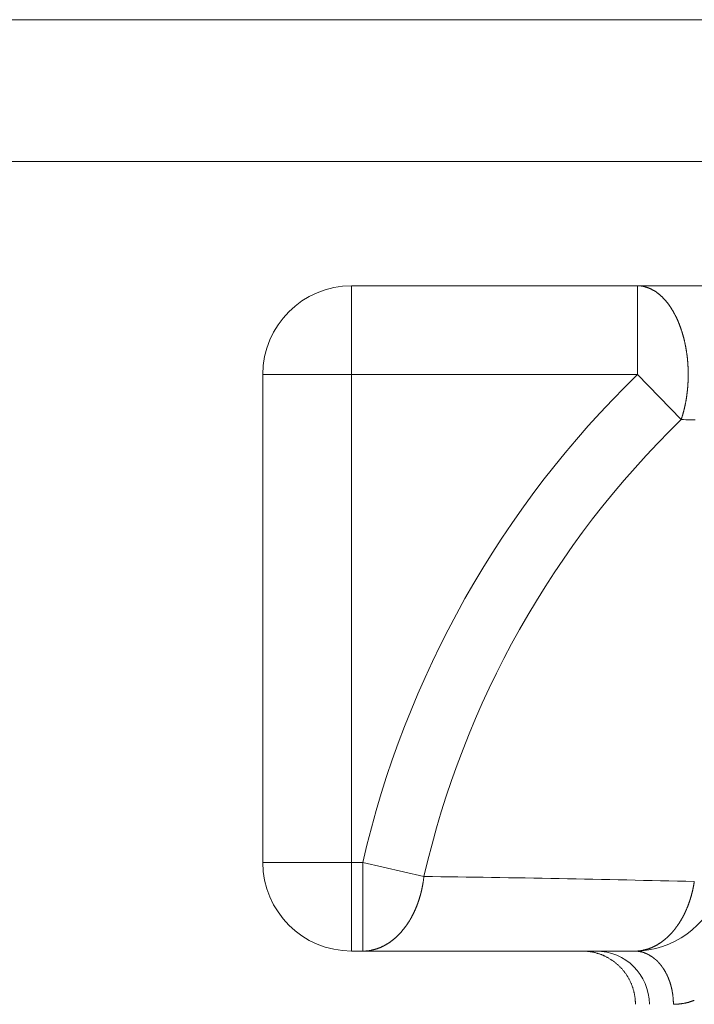
# Model space of a CAD drawing. Units: millimetres. Extents: x -806 to 1078, y 431 to 1025.
# Drawn here: x -655 to -651, y 627 to 633 of the extents above; entities that cross this region are included whole.
import ezdxf

# ---------------------------------------------------------------- set-up
doc = ezdxf.new("R2010")
doc.units = ezdxf.units.MM
doc.header["$LTSCALE"] = 0.3
doc.layers.add('Linhas', color=7, linetype='Continuous', lineweight=13)

msp = doc.modelspace()

# ---------------------------------------------------------------- linework, layer by layer
at = {"layer": 'Linhas'}
for p, q in [((-688.3336, 632.605), (-648.3084, 632.605)), ((-694.921, 631.805), (-641.721, 631.805)), ((-649.071, 631.105), (-653.321, 631.105)), ((-653.321, 627.355), (-653.321, 631.105)), ((-651.7093, 630.605), (-651.7093, 631.105)), ((-653.821, 630.605), (-651.7093, 630.605)), ((-653.821, 630.605), (-653.821, 627.855)), ((-651.7093, 630.605), (-651.4629, 630.3515)), ((-653.2576, 627.855), (-653.821, 627.855)), ((-652.913, 627.7758), (-653.2576, 627.855)), ((-653.2576, 627.855), (-653.2576, 627.355)), ((-653.321, 627.355), (-651.7258, 627.355))]:
    msp.add_line(p, q, dxfattribs=at)
for points in [[(-651.4629, 630.3512, 0), (-651.4623, 630.3532, 0), (-651.4617, 630.3552, 0), (-651.4612, 630.3572, 0), (-651.4606, 630.3582, 0), (-651.46, 630.3602, 0), (-651.4595, 630.3622, 0), (-651.4589, 630.3642, 0), (-651.4584, 630.3652, 0), (-651.4578, 630.3672, 0), (-651.4573, 630.3692, 0), (-651.4567, 630.3712, 0), (-651.4562, 630.3722, 0), (-651.4557, 630.3742, 0), (-651.4552, 630.3762, 0), (-651.4546, 630.3782, 0), (-651.4541, 630.3802, 0), (-651.4536, 630.3812, 0), (-651.4531, 630.3832, 0), (-651.4526, 630.3852, 0), (-651.4521, 630.3872, 0), (-651.4516, 630.3882, 0), (-651.4511, 630.3902, 0), (-651.4506, 630.3922, 0), (-651.4501, 630.3942, 0), (-651.4497, 630.3962, 0), (-651.4492, 630.3972, 0), (-651.4487, 630.3992, 0), (-651.4483, 630.4012, 0), (-651.4478, 630.4032, 0), (-651.4474, 630.4052, 0), (-651.4469, 630.4062, 0), (-651.4465, 630.4082, 0), (-651.446, 630.4102, 0), (-651.4456, 630.4122, 0), (-651.4452, 630.4142, 0), (-651.4447, 630.4152, 0), (-651.4443, 630.4172, 0), (-651.4439, 630.4192, 0), (-651.4435, 630.4212, 0), (-651.4431, 630.4232, 0), (-651.4427, 630.4242, 0), (-651.4423, 630.4262, 0), (-651.4419, 630.4282, 0), (-651.4415, 630.4302, 0), (-651.4411, 630.4322, 0), (-651.4407, 630.4332, 0), (-651.4404, 630.4352, 0), (-651.44, 630.4372, 0), (-651.4396, 630.4392, 0), (-651.4393, 630.4412, 0), (-651.4389, 630.4422, 0), (-651.4385, 630.4442, 0), (-651.4382, 630.4462, 0), (-651.4378, 630.4482, 0), (-651.4375, 630.4502, 0), (-651.4372, 630.4522, 0), (-651.4368, 630.4532, 0), (-651.4365, 630.4552, 0), (-651.4362, 630.4572, 0), (-651.4359, 630.4592, 0), (-651.4355, 630.4612, 0), (-651.4352, 630.4622, 0), (-651.4349, 630.4642, 0), (-651.4346, 630.4662, 0), (-651.4343, 630.4682, 0), (-651.434, 630.4702, 0), (-651.4337, 630.4722, 0), (-651.4335, 630.4732, 0), (-651.4332, 630.4752, 0), (-651.4329, 630.4772, 0), (-651.4326, 630.4792, 0), (-651.4324, 630.4812, 0), (-651.4321, 630.4832, 0), (-651.4318, 630.4842, 0), (-651.4316, 630.4862, 0), (-651.4313, 630.4882, 0), (-651.4311, 630.4902, 0), (-651.4308, 630.4922, 0), (-651.4306, 630.4942, 0), (-651.4303, 630.4952, 0), (-651.4301, 630.4972, 0), (-651.4299, 630.4992, 0), (-651.4297, 630.5012, 0), (-651.4294, 630.5032, 0), (-651.4292, 630.5052, 0), (-651.429, 630.5062, 0), (-651.4288, 630.5082, 0), (-651.4286, 630.5102, 0), (-651.4284, 630.5122, 0), (-651.4282, 630.5142, 0), (-651.428, 630.5162, 0), (-651.4278, 630.5172, 0), (-651.4276, 630.5192, 0), (-651.4274, 630.5212, 0), (-651.4273, 630.5232, 0), (-651.4271, 630.5252, 0), (-651.4269, 630.5272, 0), (-651.4268, 630.5282, 0), (-651.4266, 630.5302, 0), (-651.4264, 630.5322, 0), (-651.4263, 630.5342, 0), (-651.4261, 630.5362, 0), (-651.426, 630.5382, 0), (-651.4259, 630.5392, 0), (-651.4257, 630.5412, 0), (-651.4256, 630.5432, 0), (-651.4255, 630.5452, 0), (-651.4253, 630.5472, 0), (-651.4252, 630.5492, 0), (-651.4251, 630.5512, 0), (-651.425, 630.5522, 0), (-651.4249, 630.5542, 0), (-651.4248, 630.5562, 0), (-651.4247, 630.5582, 0), (-651.4246, 630.5602, 0), (-651.4245, 630.5622, 0), (-651.4244, 630.5632, 0), (-651.4243, 630.5652, 0), (-651.4242, 630.5672, 0), (-651.4241, 630.5692, 0), (-651.4241, 630.5712, 0), (-651.424, 630.5732, 0), (-651.4239, 630.5752, 0), (-651.4239, 630.5762, 0), (-651.4238, 630.5782, 0), (-651.4238, 630.5802, 0), (-651.4237, 630.5822, 0), (-651.4237, 630.5842, 0), (-651.4236, 630.5862, 0), (-651.4236, 630.5872, 0), (-651.4235, 630.5892, 0), (-651.4235, 630.5912, 0), (-651.4235, 630.5932, 0), (-651.4235, 630.5952, 0), (-651.4234, 630.5972, 0), (-651.4234, 630.5992, 0), (-651.4234, 630.6002, 0), (-651.4234, 630.6022, 0), (-651.4234, 630.6042, 0), (-651.4234, 630.6062, 0), (-651.4234, 630.6082, 0), (-651.4234, 630.6102, 0), (-651.4234, 630.6122, 0), (-651.4234, 630.6132, 0), (-651.4235, 630.6152, 0), (-651.4235, 630.6172, 0), (-651.4235, 630.6192, 0), (-651.4235, 630.6212, 0), (-651.4236, 630.6232, 0), (-651.4236, 630.6242, 0), (-651.4237, 630.6262, 0), (-651.4237, 630.6282, 0), (-651.4238, 630.6302, 0), (-651.4238, 630.6322, 0), (-651.4239, 630.6342, 0), (-651.4239, 630.6362, 0), (-651.424, 630.6372, 0), (-651.4241, 630.6392, 0), (-651.4242, 630.6412, 0), (-651.4242, 630.6432, 0), (-651.4243, 630.6452, 0), (-651.4244, 630.6472, 0), (-651.4245, 630.6492, 0), (-651.4246, 630.6502, 0), (-651.4247, 630.6522, 0), (-651.4248, 630.6542, 0), (-651.4249, 630.6562, 0), (-651.425, 630.6582, 0), (-651.4251, 630.6602, 0), (-651.4252, 630.6612, 0), (-651.4254, 630.6632, 0), (-651.4255, 630.6652, 0), (-651.4256, 630.6672, 0), (-651.4258, 630.6692, 0), (-651.4259, 630.6712, 0), (-651.426, 630.6732, 0), (-651.4262, 630.6742, 0), (-651.4263, 630.6762, 0), (-651.4265, 630.6782, 0), (-651.4266, 630.6802, 0), (-651.4268, 630.6822, 0), (-651.427, 630.6842, 0), (-651.4271, 630.6852, 0), (-651.4273, 630.6872, 0), (-651.4275, 630.6892, 0), (-651.4277, 630.6912, 0), (-651.4279, 630.6932, 0), (-651.4281, 630.6952, 0), (-651.4282, 630.6962, 0), (-651.4284, 630.6982, 0), (-651.4286, 630.7002, 0), (-651.4289, 630.7022, 0), (-651.4291, 630.7042, 0), (-651.4293, 630.7062, 0), (-651.4295, 630.7072, 0), (-651.4297, 630.7092, 0), (-651.4299, 630.7112, 0), (-651.4302, 630.7132, 0), (-651.4304, 630.7152, 0), (-651.4307, 630.7172, 0), (-651.4309, 630.7192, 0), (-651.4311, 630.7202, 0), (-651.4314, 630.7222, 0), (-651.4316, 630.7242, 0), (-651.4319, 630.7262, 0), (-651.4322, 630.7282, 0), (-651.4324, 630.7302, 0), (-651.4327, 630.7312, 0), (-651.433, 630.7332, 0), (-651.4333, 630.7352, 0), (-651.4336, 630.7372, 0), (-651.4338, 630.7392, 0), (-651.4341, 630.7402, 0), (-651.4344, 630.7422, 0), (-651.4347, 630.7442, 0), (-651.435, 630.7462, 0), (-651.4353, 630.7482, 0), (-651.4357, 630.7502, 0), (-651.436, 630.7512, 0), (-651.4363, 630.7532, 0), (-651.4366, 630.7552, 0), (-651.437, 630.7572, 0), (-651.4373, 630.7592, 0), (-651.4376, 630.7612, 0), (-651.438, 630.7622, 0), (-651.4383, 630.7642, 0), (-651.4387, 630.7662, 0), (-651.439, 630.7682, 0), (-651.4394, 630.7702, 0), (-651.4397, 630.7712, 0), (-651.4401, 630.7732, 0), (-651.4405, 630.7752, 0), (-651.4409, 630.7772, 0), (-651.4412, 630.7792, 0), (-651.4416, 630.7802, 0), (-651.442, 630.7822, 0), (-651.4424, 630.7842, 0), (-651.4428, 630.7862, 0), (-651.4432, 630.7882, 0), (-651.4436, 630.7902, 0), (-651.444, 630.7912, 0), (-651.4445, 630.7932, 0), (-651.4449, 630.7952, 0), (-651.4453, 630.7972, 0), (-651.4457, 630.7992, 0), (-651.4462, 630.8002, 0), (-651.4466, 630.8022, 0), (-651.4471, 630.8042, 0), (-651.4475, 630.8062, 0), (-651.448, 630.8082, 0), (-651.4484, 630.8092, 0), (-651.4489, 630.8112, 0), (-651.4493, 630.8132, 0), (-651.4498, 630.8152, 0), (-651.4503, 630.8162, 0), (-651.4508, 630.8182, 0), (-651.4512, 630.8202, 0), (-651.4517, 630.8222, 0), (-651.4522, 630.8242, 0), (-651.4527, 630.8252, 0), (-651.4532, 630.8272, 0), (-651.4537, 630.8292, 0), (-651.4543, 630.8312, 0), (-651.4548, 630.8332, 0), (-651.4553, 630.8342, 0), (-651.4558, 630.8362, 0), (-651.4564, 630.8382, 0), (-651.4569, 630.8402, 0), (-651.4574, 630.8412, 0), (-651.458, 630.8432, 0), (-651.4585, 630.8452, 0), (-651.4591, 630.8472, 0), (-651.4596, 630.8482, 0), (-651.4602, 630.8502, 0), (-651.4608, 630.8522, 0), (-651.4613, 630.8542, 0), (-651.4619, 630.8552, 0), (-651.4625, 630.8572, 0), (-651.4631, 630.8592, 0), (-651.4637, 630.8612, 0), (-651.4643, 630.8622, 0), (-651.4649, 630.8642, 0), (-651.4655, 630.8662, 0), (-651.4661, 630.8682, 0), (-651.4667, 630.8692, 0), (-651.4674, 630.8712, 0), (-651.468, 630.8732, 0), (-651.4686, 630.8752, 0), (-651.4693, 630.8762, 0), (-651.4699, 630.8782, 0), (-651.4706, 630.8802, 0), (-651.4712, 630.8822, 0), (-651.4719, 630.8832, 0), (-651.4725, 630.8852, 0), (-651.4732, 630.8872, 0), (-651.4739, 630.8892, 0), (-651.4746, 630.8902, 0), (-651.4752, 630.8922, 0), (-651.4759, 630.8942, 0), (-651.4766, 630.8952, 0), (-651.4773, 630.8972, 0), (-651.478, 630.8992, 0), (-651.4788, 630.9012, 0), (-651.4795, 630.9022, 0), (-651.4802, 630.9042, 0), (-651.4809, 630.9062, 0), (-651.4817, 630.9072, 0), (-651.4824, 630.9092, 0), (-651.4831, 630.9112, 0), (-651.4839, 630.9122, 0), (-651.4847, 630.9142, 0), (-651.4854, 630.9162, 0), (-651.4862, 630.9172, 0), (-651.487, 630.9192, 0), (-651.4877, 630.9212, 0), (-651.4885, 630.9232, 0), (-651.4893, 630.9242, 0), (-651.4901, 630.9262, 0), (-651.4909, 630.9282, 0), (-651.4917, 630.9292, 0), (-651.4925, 630.9312, 0), (-651.4934, 630.9332, 0), (-651.4942, 630.9342, 0), (-651.495, 630.9362, 0), (-651.4959, 630.9372, 0), (-651.4967, 630.9392, 0), (-651.4976, 630.9412, 0), (-651.4984, 630.9422, 0), (-651.4993, 630.9442, 0), (-651.5002, 630.9462, 0), (-651.501, 630.9472, 0), (-651.5019, 630.9492, 0), (-651.5028, 630.9512, 0), (-651.5037, 630.9522, 0), (-651.5046, 630.9542, 0), (-651.5055, 630.9552, 0), (-651.5064, 630.9572, 0), (-651.5073, 630.9592, 0), (-651.5083, 630.9602, 0), (-651.5092, 630.9622, 0), (-651.5101, 630.9632, 0), (-651.5111, 630.9652, 0), (-651.512, 630.9672, 0), (-651.513, 630.9682, 0), (-651.5139, 630.9702, 0), (-651.5149, 630.9712, 0), (-651.5159, 630.9732, 0), (-651.5169, 630.9752, 0), (-651.5179, 630.9762, 0), (-651.5189, 630.9782, 0), (-651.5199, 630.9792, 0), (-651.5209, 630.9812, 0), (-651.5219, 630.9822, 0), (-651.5229, 630.9842, 0), (-651.5239, 630.9862, 0), (-651.525, 630.9872, 0), (-651.526, 630.9892, 0), (-651.5271, 630.9902, 0), (-651.5281, 630.9922, 0), (-651.5292, 630.9932, 0), (-651.5303, 630.9952, 0), (-651.5313, 630.9962, 0), (-651.5324, 630.9982, 0), (-651.5335, 630.9992, 0), (-651.5346, 631.0012, 0), (-651.5357, 631.0022, 0), (-651.5368, 631.0042, 0), (-651.538, 631.0052, 0), (-651.5391, 631.0072, 0), (-651.5402, 631.0082, 0), (-651.5414, 631.0092, 0), (-651.5425, 631.0112, 0), (-651.5437, 631.0122, 0), (-651.5448, 631.0142, 0), (-651.546, 631.0152, 0), (-651.5472, 631.0172, 0), (-651.5484, 631.0182, 0), (-651.5496, 631.0202, 0), (-651.5508, 631.0212, 0), (-651.552, 631.0222, 0), (-651.5532, 631.0242, 0), (-651.5544, 631.0252, 0), (-651.5557, 631.0262, 0), (-651.5569, 631.0282, 0), (-651.5582, 631.0292, 0), (-651.5594, 631.0312, 0), (-651.5607, 631.0322, 0), (-651.562, 631.0332, 0), (-651.5632, 631.0352, 0), (-651.5645, 631.0362, 0), (-651.5658, 631.0372, 0), (-651.5671, 631.0392, 0), (-651.5684, 631.0402, 0), (-651.5697, 631.0412, 0), (-651.5711, 631.0422, 0), (-651.5724, 631.0442, 0), (-651.5738, 631.0452, 0), (-651.5751, 631.0462, 0), (-651.5765, 631.0482, 0), (-651.5778, 631.0492, 0), (-651.5792, 631.0502, 0), (-651.5806, 631.0512, 0), (-651.582, 631.0522, 0), (-651.5834, 631.0542, 0), (-651.5848, 631.0552, 0), (-651.5862, 631.0562, 0), (-651.5876, 631.0572, 0), (-651.5891, 631.0582, 0), (-651.5905, 631.0602, 0), (-651.592, 631.0612, 0), (-651.5934, 631.0622, 0), (-651.5949, 631.0632, 0), (-651.5964, 631.0642, 0), (-651.5978, 631.0652, 0), (-651.5993, 631.0662, 0), (-651.6008, 631.0672, 0), (-651.6023, 631.0692, 0), (-651.6039, 631.0702, 0), (-651.6054, 631.0712, 0), (-651.6069, 631.0722, 0), (-651.6085, 631.0732, 0), (-651.61, 631.0742, 0), (-651.6116, 631.0752, 0), (-651.6131, 631.0762, 0), (-651.6147, 631.0772, 0), (-651.6163, 631.0782, 0), (-651.6179, 631.0792, 0), (-651.6195, 631.0792, 0), (-651.6211, 631.0802, 0), (-651.6227, 631.0812, 0), (-651.6243, 631.0822, 0), (-651.6259, 631.0832, 0), (-651.6276, 631.0842, 0), (-651.6292, 631.0852, 0), (-651.6309, 631.0862, 0), (-651.6325, 631.0862, 0), (-651.6342, 631.0872, 0), (-651.6359, 631.0882, 0), (-651.6376, 631.0892, 0), (-651.6393, 631.0902, 0), (-651.6409, 631.0902, 0), (-651.6427, 631.0912, 0), (-651.6444, 631.0922, 0), (-651.6461, 631.0922, 0), (-651.6478, 631.0932, 0), (-651.6495, 631.0942, 0), (-651.6513, 631.0942, 0), (-651.653, 631.0952, 0), (-651.6548, 631.0962, 0), (-651.6565, 631.0962, 0), (-651.6583, 631.0972, 0), (-651.6601, 631.0972, 0), (-651.6618, 631.0982, 0), (-651.6636, 631.0982, 0), (-651.6654, 631.0992, 0), (-651.6672, 631.0992, 0), (-651.669, 631.1002, 0), (-651.6708, 631.1002, 0), (-651.6726, 631.1012, 0), (-651.6744, 631.1012, 0), (-651.6762, 631.1012, 0), (-651.678, 631.1022, 0), (-651.6798, 631.1022, 0), (-651.6817, 631.1022, 0), (-651.6835, 631.1032, 0), (-651.6853, 631.1032, 0), (-651.6872, 631.1032, 0), (-651.689, 631.1042, 0), (-651.6908, 631.1042, 0), (-651.6927, 631.1042, 0), (-651.6945, 631.1042, 0), (-651.6964, 631.1042, 0), (-651.6982, 631.1042, 0), (-651.7001, 631.1052, 0), (-651.7019, 631.1052, 0), (-651.7038, 631.1052, 0), (-651.7056, 631.1052, 0), (-651.7075, 631.1052, 0), (-651.7093, 631.1052, 0)], [(-651.4629, 630.3512, 0), (-651.4498, 630.3512, 0), (-651.4367, 630.3502, 0), (-651.4237, 630.3502, 0), (-651.4106, 630.3502, 0), (-651.3975, 630.3492, 0), (-651.3844, 630.3492, 0)], [(-652.913, 627.7762, 0), (-652.9132, 627.7742, 0), (-652.9135, 627.7722, 0), (-652.9137, 627.7702, 0), (-652.9139, 627.7682, 0), (-652.9141, 627.7662, 0), (-652.9144, 627.7652, 0), (-652.9146, 627.7632, 0), (-652.9148, 627.7612, 0), (-652.9151, 627.7592, 0), (-652.9153, 627.7572, 0), (-652.9156, 627.7552, 0), (-652.9159, 627.7542, 0), (-652.9161, 627.7522, 0), (-652.9164, 627.7502, 0), (-652.9167, 627.7482, 0), (-652.917, 627.7462, 0), (-652.9172, 627.7442, 0), (-652.9175, 627.7432, 0), (-652.9178, 627.7412, 0), (-652.9181, 627.7392, 0), (-652.9184, 627.7372, 0), (-652.9188, 627.7352, 0), (-652.9191, 627.7332, 0), (-652.9194, 627.7322, 0), (-652.9197, 627.7302, 0), (-652.9201, 627.7282, 0), (-652.9204, 627.7262, 0), (-652.9207, 627.7242, 0), (-652.9211, 627.7222, 0), (-652.9214, 627.7212, 0), (-652.9218, 627.7192, 0), (-652.9222, 627.7172, 0), (-652.9225, 627.7152, 0), (-652.9229, 627.7132, 0), (-652.9233, 627.7122, 0), (-652.9236, 627.7102, 0), (-652.924, 627.7082, 0), (-652.9244, 627.7062, 0), (-652.9248, 627.7042, 0), (-652.9252, 627.7022, 0), (-652.9256, 627.7012, 0), (-652.926, 627.6992, 0), (-652.9265, 627.6972, 0), (-652.9269, 627.6952, 0), (-652.9273, 627.6932, 0), (-652.9277, 627.6922, 0), (-652.9282, 627.6902, 0), (-652.9286, 627.6882, 0), (-652.9291, 627.6862, 0), (-652.9295, 627.6842, 0), (-652.93, 627.6832, 0), (-652.9304, 627.6812, 0), (-652.9309, 627.6792, 0), (-652.9314, 627.6772, 0), (-652.9319, 627.6752, 0), (-652.9323, 627.6742, 0), (-652.9328, 627.6722, 0), (-652.9333, 627.6702, 0), (-652.9338, 627.6682, 0), (-652.9343, 627.6662, 0), (-652.9348, 627.6652, 0), (-652.9354, 627.6632, 0), (-652.9359, 627.6612, 0), (-652.9364, 627.6592, 0), (-652.9369, 627.6582, 0), (-652.9375, 627.6562, 0), (-652.938, 627.6542, 0), (-652.9385, 627.6522, 0), (-652.9391, 627.6502, 0), (-652.9396, 627.6492, 0), (-652.9402, 627.6472, 0), (-652.9408, 627.6452, 0), (-652.9413, 627.6432, 0), (-652.9419, 627.6422, 0), (-652.9425, 627.6402, 0), (-652.9431, 627.6382, 0), (-652.9437, 627.6362, 0), (-652.9443, 627.6352, 0), (-652.9449, 627.6332, 0), (-652.9455, 627.6312, 0), (-652.9461, 627.6292, 0), (-652.9467, 627.6282, 0), (-652.9474, 627.6262, 0), (-652.948, 627.6242, 0), (-652.9486, 627.6222, 0), (-652.9493, 627.6212, 0), (-652.9499, 627.6192, 0), (-652.9506, 627.6172, 0), (-652.9512, 627.6152, 0), (-652.9519, 627.6142, 0), (-652.9526, 627.6122, 0), (-652.9532, 627.6102, 0), (-652.9539, 627.6082, 0), (-652.9546, 627.6072, 0), (-652.9553, 627.6052, 0), (-652.956, 627.6032, 0), (-652.9567, 627.6022, 0), (-652.9574, 627.6002, 0), (-652.9581, 627.5982, 0), (-652.9588, 627.5962, 0), (-652.9596, 627.5952, 0), (-652.9603, 627.5932, 0), (-652.961, 627.5912, 0), (-652.9618, 627.5902, 0), (-652.9625, 627.5882, 0), (-652.9633, 627.5862, 0), (-652.964, 627.5842, 0), (-652.9648, 627.5832, 0), (-652.9656, 627.5812, 0), (-652.9663, 627.5792, 0), (-652.9671, 627.5782, 0), (-652.9679, 627.5762, 0), (-652.9687, 627.5742, 0), (-652.9695, 627.5732, 0), (-652.9703, 627.5712, 0), (-652.9711, 627.5692, 0), (-652.9719, 627.5682, 0), (-652.9728, 627.5662, 0), (-652.9736, 627.5642, 0), (-652.9744, 627.5632, 0), (-652.9753, 627.5612, 0), (-652.9761, 627.5592, 0), (-652.977, 627.5582, 0), (-652.9778, 627.5562, 0), (-652.9787, 627.5542, 0), (-652.9795, 627.5532, 0), (-652.9804, 627.5512, 0), (-652.9813, 627.5492, 0), (-652.9822, 627.5482, 0), (-652.9831, 627.5462, 0), (-652.984, 627.5442, 0), (-652.9849, 627.5432, 0), (-652.9858, 627.5412, 0), (-652.9867, 627.5402, 0), (-652.9876, 627.5382, 0), (-652.9886, 627.5362, 0), (-652.9895, 627.5352, 0), (-652.9904, 627.5332, 0), (-652.9914, 627.5322, 0), (-652.9923, 627.5302, 0), (-652.9933, 627.5282, 0), (-652.9942, 627.5272, 0), (-652.9952, 627.5252, 0), (-652.9962, 627.5242, 0), (-652.9972, 627.5222, 0), (-652.9982, 627.5202, 0), (-652.9992, 627.5192, 0), (-653.0001, 627.5172, 0), (-653.0012, 627.5162, 0), (-653.0022, 627.5142, 0), (-653.0032, 627.5132, 0), (-653.0042, 627.5112, 0), (-653.0052, 627.5092, 0), (-653.0063, 627.5082, 0), (-653.0073, 627.5062, 0), (-653.0084, 627.5052, 0), (-653.0094, 627.5032, 0), (-653.0105, 627.5022, 0), (-653.0115, 627.5002, 0), (-653.0126, 627.4992, 0), (-653.0137, 627.4972, 0), (-653.0148, 627.4962, 0), (-653.0159, 627.4942, 0), (-653.017, 627.4932, 0), (-653.0181, 627.4912, 0), (-653.0192, 627.4902, 0), (-653.0203, 627.4882, 0), (-653.0214, 627.4872, 0), (-653.0225, 627.4852, 0), (-653.0237, 627.4842, 0), (-653.0248, 627.4822, 0), (-653.026, 627.4812, 0), (-653.0271, 627.4792, 0), (-653.0283, 627.4782, 0), (-653.0294, 627.4772, 0), (-653.0306, 627.4752, 0), (-653.0318, 627.4742, 0), (-653.033, 627.4722, 0), (-653.0341, 627.4712, 0), (-653.0353, 627.4692, 0), (-653.0365, 627.4682, 0), (-653.0378, 627.4672, 0), (-653.039, 627.4652, 0), (-653.0402, 627.4642, 0), (-653.0414, 627.4622, 0), (-653.0426, 627.4612, 0), (-653.0439, 627.4602, 0), (-653.0451, 627.4582, 0), (-653.0464, 627.4572, 0), (-653.0476, 627.4552, 0), (-653.0489, 627.4542, 0), (-653.0502, 627.4532, 0), (-653.0515, 627.4512, 0), (-653.0527, 627.4502, 0), (-653.054, 627.4492, 0), (-653.0553, 627.4472, 0), (-653.0566, 627.4462, 0), (-653.0579, 627.4452, 0), (-653.0593, 627.4432, 0), (-653.0606, 627.4422, 0), (-653.0619, 627.4412, 0), (-653.0632, 627.4402, 0), (-653.0646, 627.4382, 0), (-653.0659, 627.4372, 0), (-653.0673, 627.4362, 0), (-653.0687, 627.4342, 0), (-653.07, 627.4332, 0), (-653.0714, 627.4322, 0), (-653.0728, 627.4312, 0), (-653.0742, 627.4292, 0), (-653.0756, 627.4282, 0), (-653.077, 627.4272, 0), (-653.0784, 627.4262, 0), (-653.0798, 627.4252, 0), (-653.0812, 627.4232, 0), (-653.0826, 627.4222, 0), (-653.084, 627.4212, 0), (-653.0855, 627.4202, 0), (-653.0869, 627.4192, 0), (-653.0884, 627.4182, 0), (-653.0898, 627.4162, 0), (-653.0913, 627.4152, 0), (-653.0928, 627.4142, 0), (-653.0942, 627.4132, 0), (-653.0957, 627.4122, 0), (-653.0972, 627.4112, 0), (-653.0987, 627.4102, 0), (-653.1002, 627.4092, 0), (-653.1017, 627.4072, 0), (-653.1032, 627.4062, 0), (-653.1048, 627.4052, 0), (-653.1063, 627.4042, 0), (-653.1078, 627.4032, 0), (-653.1094, 627.4022, 0), (-653.1109, 627.4012, 0), (-653.1125, 627.4002, 0), (-653.114, 627.3992, 0), (-653.1156, 627.3982, 0), (-653.1171, 627.3972, 0), (-653.1187, 627.3962, 0), (-653.1203, 627.3952, 0), (-653.1219, 627.3942, 0), (-653.1235, 627.3932, 0), (-653.1251, 627.3922, 0), (-653.1267, 627.3912, 0), (-653.1283, 627.3902, 0), (-653.1299, 627.3902, 0), (-653.1315, 627.3892, 0), (-653.1331, 627.3882, 0), (-653.1348, 627.3872, 0), (-653.1364, 627.3862, 0), (-653.1381, 627.3852, 0), (-653.1397, 627.3842, 0), (-653.1414, 627.3832, 0), (-653.143, 627.3832, 0), (-653.1447, 627.3822, 0), (-653.1464, 627.3812, 0), (-653.148, 627.3802, 0), (-653.1497, 627.3792, 0), (-653.1514, 627.3792, 0), (-653.1531, 627.3782, 0), (-653.1548, 627.3772, 0), (-653.1565, 627.3762, 0), (-653.1582, 627.3762, 0), (-653.1599, 627.3752, 0), (-653.1616, 627.3742, 0), (-653.1634, 627.3732, 0), (-653.1651, 627.3732, 0), (-653.1668, 627.3722, 0), (-653.1685, 627.3712, 0), (-653.1703, 627.3712, 0), (-653.172, 627.3702, 0), (-653.1738, 627.3692, 0), (-653.1755, 627.3692, 0), (-653.1773, 627.3682, 0), (-653.1791, 627.3682, 0), (-653.1808, 627.3672, 0), (-653.1826, 627.3672, 0), (-653.1844, 627.3662, 0), (-653.1861, 627.3652, 0), (-653.1879, 627.3652, 0), (-653.1897, 627.3642, 0), (-653.1915, 627.3642, 0), (-653.1933, 627.3632, 0), (-653.1951, 627.3632, 0), (-653.1969, 627.3622, 0), (-653.1987, 627.3622, 0), (-653.2005, 627.3622, 0), (-653.2023, 627.3612, 0), (-653.2041, 627.3612, 0), (-653.2059, 627.3602, 0), (-653.2078, 627.3602, 0), (-653.2096, 627.3602, 0), (-653.2114, 627.3592, 0), (-653.2132, 627.3592, 0), (-653.2151, 627.3592, 0), (-653.2169, 627.3582, 0), (-653.2187, 627.3582, 0), (-653.2206, 627.3582, 0), (-653.2224, 627.3572, 0), (-653.2243, 627.3572, 0), (-653.2261, 627.3572, 0), (-653.228, 627.3572, 0), (-653.2298, 627.3562, 0), (-653.2317, 627.3562, 0), (-653.2335, 627.3562, 0), (-653.2354, 627.3562, 0), (-653.2372, 627.3562, 0), (-653.2391, 627.3562, 0), (-653.2409, 627.3552, 0), (-653.2428, 627.3552, 0), (-653.2446, 627.3552, 0), (-653.2465, 627.3552, 0), (-653.2483, 627.3552, 0), (-653.2502, 627.3552, 0), (-653.252, 627.3552, 0), (-653.2539, 627.3552, 0), (-653.2557, 627.3552, 0), (-653.2576, 627.3552, 0)], [(-651.3891, 627.7472, 0), (-651.3894, 627.7452, 0), (-651.3896, 627.7442, 0), (-651.3899, 627.7422, 0), (-651.3901, 627.7412, 0), (-651.3904, 627.7392, 0), (-651.3906, 627.7382, 0), (-651.3909, 627.7362, 0), (-651.3912, 627.7342, 0), (-651.3915, 627.7332, 0), (-651.3917, 627.7312, 0), (-651.392, 627.7302, 0), (-651.3923, 627.7282, 0), (-651.3926, 627.7272, 0), (-651.3929, 627.7252, 0), (-651.3932, 627.7232, 0), (-651.3935, 627.7222, 0), (-651.3938, 627.7202, 0), (-651.3941, 627.7192, 0), (-651.3944, 627.7172, 0), (-651.3947, 627.7162, 0), (-651.395, 627.7142, 0), (-651.3953, 627.7122, 0), (-651.3956, 627.7112, 0), (-651.396, 627.7092, 0), (-651.3963, 627.7082, 0), (-651.3966, 627.7062, 0), (-651.397, 627.7052, 0), (-651.3973, 627.7032, 0), (-651.3977, 627.7022, 0), (-651.398, 627.7002, 0), (-651.3983, 627.6982, 0), (-651.3987, 627.6972, 0), (-651.3991, 627.6952, 0), (-651.3994, 627.6942, 0), (-651.3998, 627.6922, 0), (-651.4001, 627.6912, 0), (-651.4005, 627.6892, 0), (-651.4009, 627.6882, 0), (-651.4013, 627.6862, 0), (-651.4017, 627.6842, 0), (-651.402, 627.6832, 0), (-651.4024, 627.6812, 0), (-651.4028, 627.6802, 0), (-651.4032, 627.6782, 0), (-651.4036, 627.6772, 0), (-651.404, 627.6752, 0), (-651.4044, 627.6742, 0), (-651.4049, 627.6722, 0), (-651.4053, 627.6712, 0), (-651.4057, 627.6692, 0), (-651.4061, 627.6672, 0), (-651.4065, 627.6662, 0), (-651.407, 627.6642, 0), (-651.4074, 627.6632, 0), (-651.4079, 627.6612, 0), (-651.4083, 627.6602, 0), (-651.4088, 627.6582, 0), (-651.4092, 627.6572, 0), (-651.4097, 627.6552, 0), (-651.4101, 627.6542, 0), (-651.4106, 627.6522, 0), (-651.4111, 627.6512, 0), (-651.4115, 627.6492, 0), (-651.412, 627.6482, 0), (-651.4125, 627.6462, 0), (-651.413, 627.6442, 0), (-651.4135, 627.6432, 0), (-651.4139, 627.6412, 0), (-651.4144, 627.6402, 0), (-651.4149, 627.6382, 0), (-651.4155, 627.6372, 0), (-651.416, 627.6352, 0), (-651.4165, 627.6342, 0), (-651.417, 627.6322, 0), (-651.4175, 627.6312, 0), (-651.418, 627.6292, 0), (-651.4186, 627.6282, 0), (-651.4191, 627.6262, 0), (-651.4196, 627.6252, 0), (-651.4202, 627.6232, 0), (-651.4207, 627.6222, 0), (-651.4213, 627.6202, 0), (-651.4218, 627.6192, 0), (-651.4224, 627.6172, 0), (-651.4229, 627.6162, 0), (-651.4235, 627.6142, 0), (-651.4241, 627.6132, 0), (-651.4246, 627.6112, 0), (-651.4252, 627.6102, 0), (-651.4258, 627.6082, 0), (-651.4264, 627.6072, 0), (-651.427, 627.6052, 0), (-651.4276, 627.6042, 0), (-651.4282, 627.6022, 0), (-651.4288, 627.6012, 0), (-651.4294, 627.5992, 0), (-651.43, 627.5982, 0), (-651.4306, 627.5972, 0), (-651.4312, 627.5952, 0), (-651.4318, 627.5942, 0), (-651.4324, 627.5922, 0), (-651.4331, 627.5912, 0), (-651.4337, 627.5892, 0), (-651.4343, 627.5882, 0), (-651.435, 627.5862, 0), (-651.4356, 627.5852, 0), (-651.4363, 627.5832, 0), (-651.4369, 627.5822, 0), (-651.4376, 627.5802, 0), (-651.4382, 627.5792, 0), (-651.4389, 627.5772, 0), (-651.4396, 627.5762, 0), (-651.4403, 627.5752, 0), (-651.4409, 627.5732, 0), (-651.4416, 627.5722, 0), (-651.4423, 627.5702, 0), (-651.443, 627.5692, 0), (-651.4437, 627.5672, 0), (-651.4444, 627.5662, 0), (-651.4451, 627.5652, 0), (-651.4458, 627.5632, 0), (-651.4465, 627.5622, 0), (-651.4472, 627.5602, 0), (-651.4479, 627.5592, 0), (-651.4487, 627.5572, 0), (-651.4494, 627.5562, 0), (-651.4501, 627.5552, 0), (-651.4509, 627.5532, 0), (-651.4516, 627.5522, 0), (-651.4523, 627.5502, 0), (-651.4531, 627.5492, 0), (-651.4538, 627.5472, 0), (-651.4546, 627.5462, 0), (-651.4554, 627.5452, 0), (-651.4561, 627.5432, 0), (-651.4569, 627.5422, 0), (-651.4577, 627.5402, 0), (-651.4585, 627.5392, 0), (-651.4592, 627.5382, 0), (-651.46, 627.5362, 0), (-651.4608, 627.5352, 0), (-651.4616, 627.5342, 0), (-651.4624, 627.5322, 0), (-651.4632, 627.5312, 0), (-651.464, 627.5292, 0), (-651.4649, 627.5282, 0), (-651.4657, 627.5272, 0), (-651.4665, 627.5252, 0), (-651.4673, 627.5242, 0), (-651.4682, 627.5232, 0), (-651.469, 627.5212, 0), (-651.4698, 627.5202, 0), (-651.4707, 627.5182, 0), (-651.4715, 627.5172, 0), (-651.4724, 627.5162, 0), (-651.4733, 627.5142, 0), (-651.4741, 627.5132, 0), (-651.475, 627.5122, 0), (-651.4759, 627.5102, 0), (-651.4767, 627.5092, 0), (-651.4776, 627.5082, 0), (-651.4785, 627.5062, 0), (-651.4794, 627.5052, 0), (-651.4803, 627.5042, 0), (-651.4812, 627.5022, 0), (-651.4821, 627.5012, 0), (-651.483, 627.5002, 0), (-651.4839, 627.4982, 0), (-651.4848, 627.4972, 0), (-651.4858, 627.4962, 0), (-651.4867, 627.4952, 0), (-651.4876, 627.4932, 0), (-651.4886, 627.4922, 0), (-651.4895, 627.4912, 0), (-651.4905, 627.4892, 0), (-651.4914, 627.4882, 0), (-651.4924, 627.4872, 0), (-651.4933, 627.4862, 0), (-651.4943, 627.4842, 0), (-651.4953, 627.4832, 0), (-651.4962, 627.4822, 0), (-651.4972, 627.4802, 0), (-651.4982, 627.4792, 0), (-651.4992, 627.4782, 0), (-651.5002, 627.4772, 0), (-651.5012, 627.4752, 0), (-651.5022, 627.4742, 0), (-651.5032, 627.4732, 0), (-651.5042, 627.4722, 0), (-651.5052, 627.4712, 0), (-651.5062, 627.4692, 0), (-651.5073, 627.4682, 0), (-651.5083, 627.4672, 0), (-651.5093, 627.4662, 0), (-651.5104, 627.4642, 0), (-651.5114, 627.4632, 0), (-651.5125, 627.4622, 0), (-651.5135, 627.4612, 0), (-651.5146, 627.4602, 0), (-651.5157, 627.4582, 0), (-651.5167, 627.4572, 0), (-651.5178, 627.4562, 0), (-651.5189, 627.4552, 0), (-651.52, 627.4542, 0), (-651.5211, 627.4532, 0), (-651.5221, 627.4512, 0), (-651.5232, 627.4502, 0), (-651.5243, 627.4492, 0), (-651.5255, 627.4482, 0), (-651.5266, 627.4472, 0), (-651.5277, 627.4462, 0), (-651.5288, 627.4442, 0), (-651.5299, 627.4432, 0), (-651.5311, 627.4422, 0), (-651.5322, 627.4412, 0), (-651.5333, 627.4402, 0), (-651.5345, 627.4392, 0), (-651.5356, 627.4382, 0), (-651.5368, 627.4372, 0), (-651.538, 627.4362, 0), (-651.5391, 627.4342, 0), (-651.5403, 627.4332, 0), (-651.5415, 627.4322, 0), (-651.5427, 627.4312, 0), (-651.5438, 627.4302, 0), (-651.545, 627.4292, 0), (-651.5462, 627.4282, 0), (-651.5474, 627.4272, 0), (-651.5486, 627.4262, 0), (-651.5498, 627.4252, 0), (-651.551, 627.4242, 0), (-651.5523, 627.4232, 0), (-651.5535, 627.4222, 0), (-651.5547, 627.4212, 0), (-651.556, 627.4202, 0), (-651.5572, 627.4192, 0), (-651.5584, 627.4182, 0), (-651.5597, 627.4172, 0), (-651.5609, 627.4162, 0), (-651.5622, 627.4152, 0), (-651.5635, 627.4142, 0), (-651.5647, 627.4132, 0), (-651.566, 627.4122, 0), (-651.5673, 627.4112, 0), (-651.5685, 627.4102, 0), (-651.5698, 627.4092, 0), (-651.5711, 627.4082, 0), (-651.5724, 627.4072, 0), (-651.5737, 627.4062, 0), (-651.575, 627.4052, 0), (-651.5763, 627.4042, 0), (-651.5776, 627.4032, 0), (-651.579, 627.4022, 0), (-651.5803, 627.4022, 0), (-651.5816, 627.4012, 0), (-651.5829, 627.4002, 0), (-651.5843, 627.3992, 0), (-651.5856, 627.3982, 0), (-651.587, 627.3972, 0), (-651.5883, 627.3962, 0), (-651.5897, 627.3952, 0), (-651.591, 627.3952, 0), (-651.5924, 627.3942, 0), (-651.5938, 627.3932, 0), (-651.5951, 627.3922, 0), (-651.5965, 627.3912, 0), (-651.5979, 627.3912, 0), (-651.5993, 627.3902, 0), (-651.6007, 627.3892, 0), (-651.6021, 627.3882, 0), (-651.6035, 627.3872, 0), (-651.6049, 627.3872, 0), (-651.6063, 627.3862, 0), (-651.6077, 627.3852, 0), (-651.6091, 627.3842, 0), (-651.6105, 627.3842, 0), (-651.6119, 627.3832, 0), (-651.6134, 627.3822, 0), (-651.6148, 627.3812, 0), (-651.6162, 627.3812, 0), (-651.6177, 627.3802, 0), (-651.6191, 627.3792, 0), (-651.6206, 627.3792, 0), (-651.622, 627.3782, 0), (-651.6235, 627.3772, 0), (-651.6249, 627.3772, 0), (-651.6264, 627.3762, 0), (-651.6279, 627.3752, 0), (-651.6293, 627.3752, 0), (-651.6308, 627.3742, 0), (-651.6323, 627.3742, 0), (-651.6338, 627.3732, 0), (-651.6353, 627.3722, 0), (-651.6368, 627.3722, 0), (-651.6383, 627.3712, 0), (-651.6397, 627.3712, 0), (-651.6412, 627.3702, 0), (-651.6428, 627.3702, 0), (-651.6443, 627.3692, 0), (-651.6458, 627.3682, 0), (-651.6473, 627.3682, 0), (-651.6488, 627.3672, 0), (-651.6503, 627.3672, 0), (-651.6518, 627.3662, 0), (-651.6534, 627.3662, 0), (-651.6549, 627.3662, 0), (-651.6564, 627.3652, 0), (-651.658, 627.3652, 0), (-651.6595, 627.3642, 0), (-651.661, 627.3642, 0), (-651.6626, 627.3632, 0), (-651.6641, 627.3632, 0), (-651.6657, 627.3622, 0), (-651.6672, 627.3622, 0), (-651.6688, 627.3622, 0), (-651.6703, 627.3612, 0), (-651.6719, 627.3612, 0), (-651.6735, 627.3612, 0), (-651.675, 627.3602, 0), (-651.6766, 627.3602, 0), (-651.6782, 627.3602, 0), (-651.6797, 627.3592, 0), (-651.6813, 627.3592, 0), (-651.6829, 627.3592, 0), (-651.6845, 627.3582, 0), (-651.686, 627.3582, 0), (-651.6876, 627.3582, 0), (-651.6892, 627.3582, 0), (-651.6908, 627.3572, 0), (-651.6924, 627.3572, 0), (-651.6939, 627.3572, 0), (-651.6955, 627.3572, 0), (-651.6971, 627.3572, 0), (-651.6987, 627.3562, 0), (-651.7003, 627.3562, 0), (-651.7019, 627.3562, 0), (-651.7035, 627.3562, 0), (-651.7051, 627.3562, 0), (-651.7067, 627.3562, 0), (-651.7083, 627.3552, 0), (-651.7099, 627.3552, 0), (-651.7115, 627.3552, 0), (-651.7131, 627.3552, 0), (-651.7147, 627.3552, 0), (-651.7162, 627.3552, 0), (-651.7178, 627.3552, 0), (-651.7194, 627.3552, 0), (-651.721, 627.3552, 0), (-651.7226, 627.3552, 0), (-651.7242, 627.3552, 0), (-651.7258, 627.3552, 0)], [(-651.721, 627.0552, 0), (-651.721, 627.0592, 0), (-651.7211, 627.0622, 0), (-651.7212, 627.0662, 0), (-651.7214, 627.0702, 0), (-651.7216, 627.0732, 0), (-651.7218, 627.0772, 0), (-651.7221, 627.0812, 0), (-651.7225, 627.0842, 0), (-651.7229, 627.0882, 0), (-651.7233, 627.0922, 0), (-651.7238, 627.0952, 0), (-651.7243, 627.0992, 0), (-651.7248, 627.1022, 0), (-651.7254, 627.1062, 0), (-651.7261, 627.1102, 0), (-651.7268, 627.1132, 0), (-651.7275, 627.1172, 0), (-651.7283, 627.1212, 0), (-651.7291, 627.1242, 0), (-651.73, 627.1282, 0), (-651.7309, 627.1312, 0), (-651.7319, 627.1352, 0), (-651.7329, 627.1382, 0), (-651.7339, 627.1422, 0), (-651.735, 627.1452, 0), (-651.7362, 627.1492, 0), (-651.7373, 627.1522, 0), (-651.7386, 627.1562, 0), (-651.7398, 627.1592, 0), (-651.7411, 627.1632, 0), (-651.7425, 627.1662, 0), (-651.7439, 627.1702, 0), (-651.7453, 627.1732, 0), (-651.7468, 627.1762, 0), (-651.7483, 627.1802, 0), (-651.7498, 627.1832, 0), (-651.7514, 627.1862, 0), (-651.7531, 627.1902, 0), (-651.7547, 627.1932, 0), (-651.7565, 627.1962, 0), (-651.7582, 627.1992, 0), (-651.76, 627.2032, 0), (-651.7618, 627.2062, 0), (-651.7637, 627.2092, 0), (-651.7656, 627.2122, 0), (-651.7676, 627.2152, 0), (-651.7696, 627.2182, 0), (-651.7716, 627.2212, 0), (-651.7737, 627.2252, 0), (-651.7758, 627.2282, 0), (-651.7779, 627.2312, 0), (-651.7801, 627.2342, 0), (-651.7823, 627.2362, 0), (-651.7845, 627.2392, 0), (-651.7868, 627.2422, 0), (-651.7891, 627.2452, 0), (-651.7915, 627.2482, 0), (-651.7939, 627.2512, 0), (-651.7963, 627.2542, 0), (-651.7987, 627.2562, 0), (-651.8012, 627.2592, 0), (-651.8038, 627.2622, 0), (-651.8063, 627.2642, 0), (-651.8089, 627.2672, 0), (-651.8115, 627.2702, 0), (-651.8142, 627.2722, 0), (-651.8169, 627.2752, 0), (-651.8196, 627.2772, 0), (-651.8223, 627.2802, 0), (-651.8251, 627.2822, 0), (-651.8279, 627.2842, 0), (-651.8307, 627.2872, 0), (-651.8336, 627.2892, 0), (-651.8365, 627.2912, 0), (-651.8394, 627.2942, 0), (-651.8423, 627.2962, 0), (-651.8453, 627.2982, 0), (-651.8483, 627.3002, 0), (-651.8513, 627.3022, 0), (-651.8544, 627.3042, 0), (-651.8574, 627.3062, 0), (-651.8605, 627.3082, 0), (-651.8637, 627.3102, 0), (-651.8668, 627.3122, 0), (-651.87, 627.3142, 0), (-651.8732, 627.3162, 0), (-651.8764, 627.3182, 0), (-651.8796, 627.3192, 0), (-651.8829, 627.3212, 0), (-651.8862, 627.3232, 0), (-651.8895, 627.3242, 0), (-651.8928, 627.3262, 0), (-651.8961, 627.3282, 0), (-651.8995, 627.3292, 0), (-651.9029, 627.3312, 0), (-651.9062, 627.3322, 0), (-651.9097, 627.3332, 0), (-651.9131, 627.3352, 0), (-651.9165, 627.3362, 0), (-651.92, 627.3372, 0), (-651.9235, 627.3392, 0), (-651.9269, 627.3402, 0), (-651.9305, 627.3412, 0), (-651.934, 627.3422, 0), (-651.9375, 627.3432, 0), (-651.941, 627.3442, 0), (-651.9446, 627.3452, 0), (-651.9482, 627.3462, 0), (-651.9517, 627.3472, 0), (-651.9553, 627.3482, 0), (-651.9589, 627.3482, 0), (-651.9625, 627.3492, 0), (-651.9661, 627.3502, 0), (-651.9698, 627.3502, 0), (-651.9734, 627.3512, 0), (-651.977, 627.3522, 0), (-651.9807, 627.3522, 0), (-651.9843, 627.3532, 0), (-651.988, 627.3532, 0), (-651.9917, 627.3532, 0), (-651.9953, 627.3542, 0), (-651.999, 627.3542, 0), (-652.0027, 627.3542, 0), (-652.0063, 627.3542, 0), (-652.01, 627.3552, 0), (-652.0137, 627.3552, 0), (-652.0174, 627.3552, 0), (-652.0211, 627.3552, 0)], [(-651.7258, 627.3552, 0), (-651.7244, 627.3552, 0), (-651.723, 627.3552, 0), (-651.7216, 627.3552, 0), (-651.7201, 627.3552, 0), (-651.7187, 627.3552, 0), (-651.7173, 627.3552, 0), (-651.7159, 627.3552, 0), (-651.7144, 627.3542, 0), (-651.713, 627.3542, 0), (-651.7116, 627.3542, 0), (-651.7102, 627.3542, 0), (-651.7087, 627.3542, 0), (-651.7073, 627.3542, 0), (-651.7059, 627.3542, 0), (-651.7045, 627.3532, 0), (-651.7031, 627.3532, 0), (-651.7017, 627.3532, 0), (-651.7003, 627.3532, 0), (-651.6988, 627.3532, 0), (-651.6974, 627.3522, 0), (-651.696, 627.3522, 0), (-651.6946, 627.3522, 0), (-651.6932, 627.3512, 0), (-651.6918, 627.3512, 0), (-651.6904, 627.3512, 0), (-651.689, 627.3512, 0), (-651.6876, 627.3502, 0), (-651.6863, 627.3502, 0), (-651.6849, 627.3502, 0), (-651.6835, 627.3492, 0), (-651.6821, 627.3492, 0), (-651.6807, 627.3482, 0), (-651.6794, 627.3482, 0), (-651.678, 627.3482, 0), (-651.6766, 627.3472, 0), (-651.6753, 627.3472, 0), (-651.6739, 627.3462, 0), (-651.6726, 627.3462, 0), (-651.6712, 627.3452, 0), (-651.6699, 627.3452, 0), (-651.6685, 627.3442, 0), (-651.6672, 627.3442, 0), (-651.6659, 627.3432, 0), (-651.6645, 627.3432, 0), (-651.6632, 627.3422, 0), (-651.6619, 627.3422, 0), (-651.6606, 627.3412, 0), (-651.6593, 627.3412, 0), (-651.658, 627.3402, 0), (-651.6567, 627.3392, 0), (-651.6554, 627.3392, 0), (-651.6541, 627.3382, 0), (-651.6528, 627.3382, 0), (-651.6515, 627.3372, 0), (-651.6502, 627.3362, 0), (-651.649, 627.3362, 0), (-651.6477, 627.3352, 0), (-651.6464, 627.3342, 0), (-651.6452, 627.3342, 0), (-651.6439, 627.3332, 0), (-651.6427, 627.3322, 0), (-651.6415, 627.3322, 0), (-651.6402, 627.3312, 0), (-651.639, 627.3302, 0), (-651.6378, 627.3292, 0), (-651.6365, 627.3292, 0), (-651.6353, 627.3282, 0), (-651.6341, 627.3272, 0), (-651.6329, 627.3262, 0), (-651.6317, 627.3262, 0), (-651.6305, 627.3252, 0), (-651.6293, 627.3242, 0), (-651.6282, 627.3232, 0), (-651.627, 627.3222, 0), (-651.6258, 627.3222, 0), (-651.6247, 627.3212, 0), (-651.6235, 627.3202, 0), (-651.6223, 627.3192, 0), (-651.6212, 627.3182, 0), (-651.6201, 627.3172, 0), (-651.6189, 627.3172, 0), (-651.6178, 627.3162, 0), (-651.6167, 627.3152, 0), (-651.6156, 627.3142, 0), (-651.6144, 627.3132, 0), (-651.6133, 627.3122, 0), (-651.6122, 627.3112, 0), (-651.6111, 627.3102, 0), (-651.6101, 627.3092, 0), (-651.609, 627.3082, 0), (-651.6079, 627.3082, 0), (-651.6068, 627.3072, 0), (-651.6058, 627.3062, 0), (-651.6047, 627.3052, 0), (-651.6037, 627.3042, 0), (-651.6026, 627.3032, 0), (-651.6016, 627.3022, 0), (-651.6005, 627.3012, 0), (-651.5995, 627.3002, 0), (-651.5985, 627.2992, 0), (-651.5975, 627.2982, 0), (-651.5965, 627.2972, 0), (-651.5955, 627.2962, 0), (-651.5945, 627.2952, 0), (-651.5935, 627.2942, 0), (-651.5925, 627.2932, 0), (-651.5915, 627.2922, 0), (-651.5905, 627.2912, 0), (-651.5896, 627.2902, 0), (-651.5886, 627.2882, 0), (-651.5877, 627.2872, 0), (-651.5867, 627.2862, 0), (-651.5858, 627.2852, 0), (-651.5848, 627.2842, 0), (-651.5839, 627.2832, 0), (-651.583, 627.2822, 0), (-651.5821, 627.2812, 0), (-651.5812, 627.2802, 0), (-651.5803, 627.2792, 0), (-651.5794, 627.2782, 0), (-651.5785, 627.2772, 0), (-651.5776, 627.2752, 0), (-651.5767, 627.2742, 0), (-651.5758, 627.2732, 0), (-651.5749, 627.2722, 0), (-651.5741, 627.2712, 0), (-651.5732, 627.2702, 0), (-651.5724, 627.2692, 0), (-651.5715, 627.2672, 0), (-651.5707, 627.2662, 0), (-651.5698, 627.2652, 0), (-651.569, 627.2642, 0), (-651.5682, 627.2632, 0), (-651.5674, 627.2622, 0), (-651.5666, 627.2612, 0), (-651.5658, 627.2592, 0), (-651.565, 627.2582, 0), (-651.5642, 627.2572, 0), (-651.5634, 627.2562, 0), (-651.5626, 627.2552, 0), (-651.5618, 627.2532, 0), (-651.561, 627.2522, 0), (-651.5603, 627.2512, 0), (-651.5595, 627.2502, 0), (-651.5588, 627.2492, 0), (-651.558, 627.2472, 0), (-651.5573, 627.2462, 0), (-651.5566, 627.2452, 0), (-651.5558, 627.2442, 0), (-651.5551, 627.2422, 0), (-651.5544, 627.2412, 0), (-651.5537, 627.2402, 0), (-651.553, 627.2392, 0), (-651.5523, 627.2372, 0), (-651.5516, 627.2362, 0), (-651.5509, 627.2352, 0), (-651.5502, 627.2342, 0), (-651.5495, 627.2322, 0), (-651.5488, 627.2312, 0), (-651.5482, 627.2302, 0), (-651.5475, 627.2292, 0), (-651.5469, 627.2272, 0), (-651.5462, 627.2262, 0), (-651.5456, 627.2252, 0), (-651.5449, 627.2242, 0), (-651.5443, 627.2222, 0), (-651.5437, 627.2212, 0), (-651.543, 627.2202, 0), (-651.5424, 627.2182, 0), (-651.5418, 627.2172, 0), (-651.5412, 627.2162, 0), (-651.5406, 627.2152, 0), (-651.54, 627.2132, 0), (-651.5394, 627.2122, 0), (-651.5388, 627.2112, 0), (-651.5383, 627.2092, 0), (-651.5377, 627.2082, 0), (-651.5371, 627.2072, 0), (-651.5366, 627.2052, 0), (-651.536, 627.2042, 0), (-651.5355, 627.2032, 0), (-651.5349, 627.2012, 0), (-651.5344, 627.2002, 0), (-651.5339, 627.1992, 0), (-651.5333, 627.1972, 0), (-651.5328, 627.1962, 0), (-651.5323, 627.1952, 0), (-651.5318, 627.1932, 0), (-651.5313, 627.1922, 0), (-651.5308, 627.1912, 0), (-651.5303, 627.1892, 0), (-651.5298, 627.1882, 0), (-651.5293, 627.1872, 0), (-651.5288, 627.1852, 0), (-651.5283, 627.1842, 0), (-651.5279, 627.1832, 0), (-651.5274, 627.1812, 0), (-651.527, 627.1802, 0), (-651.5265, 627.1792, 0), (-651.5261, 627.1772, 0), (-651.5256, 627.1762, 0), (-651.5252, 627.1742, 0), (-651.5248, 627.1732, 0), (-651.5243, 627.1722, 0), (-651.5239, 627.1702, 0), (-651.5235, 627.1692, 0), (-651.5231, 627.1682, 0), (-651.5227, 627.1662, 0), (-651.5223, 627.1652, 0), (-651.5219, 627.1632, 0), (-651.5215, 627.1622, 0), (-651.5211, 627.1612, 0), (-651.5207, 627.1592, 0), (-651.5204, 627.1582, 0), (-651.52, 627.1572, 0), (-651.5196, 627.1552, 0), (-651.5193, 627.1542, 0), (-651.5189, 627.1522, 0), (-651.5186, 627.1512, 0), (-651.5182, 627.1502, 0), (-651.5179, 627.1482, 0), (-651.5176, 627.1472, 0), (-651.5173, 627.1452, 0), (-651.5169, 627.1442, 0), (-651.5166, 627.1432, 0), (-651.5163, 627.1412, 0), (-651.516, 627.1402, 0), (-651.5157, 627.1382, 0), (-651.5154, 627.1372, 0), (-651.5151, 627.1362, 0), (-651.5148, 627.1342, 0), (-651.5146, 627.1332, 0), (-651.5143, 627.1312, 0), (-651.514, 627.1302, 0), (-651.5138, 627.1292, 0), (-651.5135, 627.1272, 0), (-651.5132, 627.1262, 0), (-651.513, 627.1242, 0), (-651.5128, 627.1232, 0), (-651.5125, 627.1222, 0), (-651.5123, 627.1202, 0), (-651.5121, 627.1192, 0), (-651.5118, 627.1172, 0), (-651.5116, 627.1162, 0), (-651.5114, 627.1152, 0), (-651.5112, 627.1132, 0), (-651.511, 627.1122, 0), (-651.5108, 627.1102, 0), (-651.5106, 627.1092, 0), (-651.5104, 627.1072, 0), (-651.5102, 627.1062, 0), (-651.5101, 627.1052, 0), (-651.5099, 627.1032, 0), (-651.5097, 627.1022, 0), (-651.5096, 627.1002, 0), (-651.5094, 627.0992, 0), (-651.5093, 627.0982, 0), (-651.5091, 627.0962, 0), (-651.509, 627.0952, 0), (-651.5088, 627.0932, 0), (-651.5087, 627.0922, 0), (-651.5086, 627.0902, 0), (-651.5085, 627.0892, 0), (-651.5083, 627.0882, 0), (-651.5082, 627.0862, 0), (-651.5081, 627.0852, 0), (-651.508, 627.0832, 0), (-651.5079, 627.0822, 0), (-651.5078, 627.0802, 0), (-651.5077, 627.0792, 0), (-651.5077, 627.0782, 0), (-651.5076, 627.0762, 0), (-651.5075, 627.0752, 0), (-651.5075, 627.0732, 0), (-651.5074, 627.0722, 0), (-651.5073, 627.0702, 0), (-651.5073, 627.0692, 0), (-651.5072, 627.0682, 0), (-651.5072, 627.0662, 0), (-651.5072, 627.0652, 0), (-651.5071, 627.0632, 0), (-651.5071, 627.0622, 0), (-651.5071, 627.0612, 0), (-651.5071, 627.0592, 0), (-651.5071, 627.0582, 0), (-651.507, 627.0562, 0), (-651.507, 627.0552, 0)], [(-651.507, 627.0552, 0), (-651.505, 627.0552, 0), (-651.5029, 627.0552, 0), (-651.5008, 627.0552, 0), (-651.4987, 627.0552, 0), (-651.4967, 627.0552, 0), (-651.4946, 627.0552, 0), (-651.4925, 627.0552, 0), (-651.4904, 627.0552, 0), (-651.4883, 627.0552, 0), (-651.4863, 627.0562, 0), (-651.4842, 627.0562, 0), (-651.4821, 627.0562, 0), (-651.48, 627.0562, 0), (-651.478, 627.0562, 0), (-651.4759, 627.0562, 0), (-651.4738, 627.0572, 0), (-651.4717, 627.0572, 0), (-651.4697, 627.0572, 0), (-651.4676, 627.0572, 0), (-651.4655, 627.0582, 0), (-651.4635, 627.0582, 0), (-651.4614, 627.0582, 0), (-651.4593, 627.0592, 0), (-651.4573, 627.0592, 0), (-651.4552, 627.0592, 0), (-651.4532, 627.0602, 0), (-651.4511, 627.0602, 0), (-651.4491, 627.0602, 0), (-651.447, 627.0612, 0), (-651.445, 627.0612, 0), (-651.4429, 627.0612, 0), (-651.4409, 627.0622, 0), (-651.4388, 627.0622, 0), (-651.4368, 627.0632, 0), (-651.4348, 627.0632, 0), (-651.4327, 627.0642, 0), (-651.4307, 627.0642, 0), (-651.4287, 627.0652, 0), (-651.4267, 627.0652, 0), (-651.4246, 627.0662, 0), (-651.4226, 627.0662, 0), (-651.4206, 627.0672, 0), (-651.4186, 627.0672, 0), (-651.4166, 627.0682, 0), (-651.4146, 627.0692, 0), (-651.4126, 627.0692, 0), (-651.4106, 627.0702, 0), (-651.4086, 627.0702, 0), (-651.4066, 627.0712, 0), (-651.4047, 627.0722, 0), (-651.4027, 627.0722, 0), (-651.4007, 627.0732, 0), (-651.3987, 627.0742, 0), (-651.3968, 627.0752, 0), (-651.3948, 627.0752, 0), (-651.3929, 627.0762, 0), (-651.3909, 627.0772, 0), (-651.389, 627.0772, 0)]]:
    msp.add_polyline3d(points, dxfattribs=at)
for centre, radius, start, end in [((-653.321, 630.605), 0.5, 90, 180), ((-647.821, 626.605), 5.5784, 134.1887, 167.0514), ((-647.821, 626.605), 5.2249, 134.1887, 167.0514), ((-653.321, 627.855), 0.5, 180, 270), ((-654.7197, 490.7389), 137.0488, 88.607458, 89.24468), ((-651.7258, 627.855), 0.5, 270, 342.2492), ((-651.9423, 627.055), 0.3, 359.9952, 89.9951)]:
    msp.add_arc(centre, radius, start, end, dxfattribs=at)

doc.saveas('drawing.dxf')
